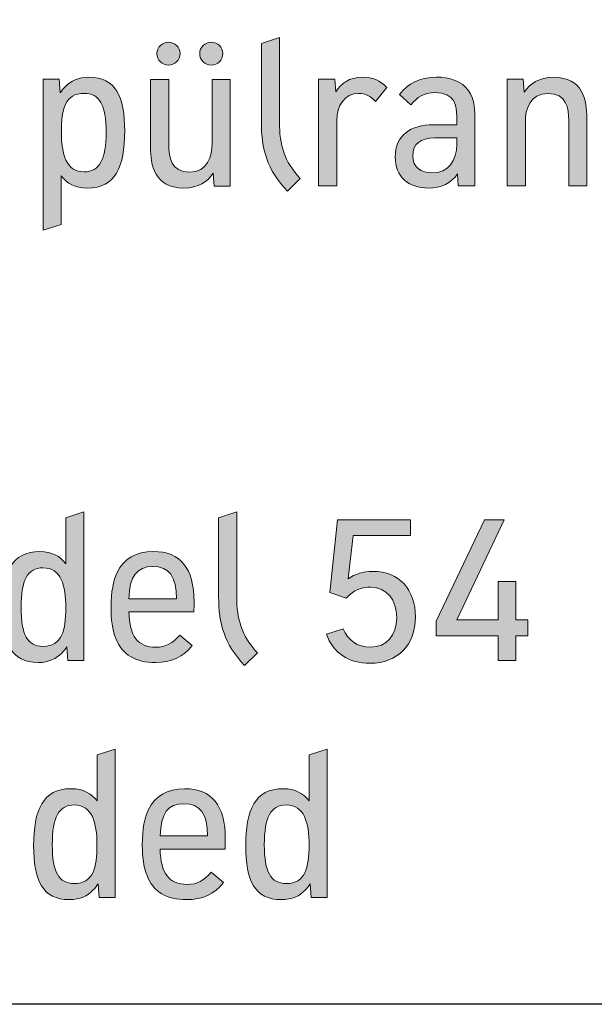
# Model space of a CAD drawing. Units: inches. Extents: x 77 to 201, y 9 to 252.
# Drawn here: x 174 to 183, y 9 to 23 of the extents above; entities that cross this region are included whole.
import ezdxf

# ---------------------------------------------------------------- set-up
doc = ezdxf.new("R2010")
doc.units = ezdxf.units.IN
doc.header["$MEASUREMENT"] = 0
doc.layers.add('258109', color=7, linetype='Continuous')

# ---------------------------------------------------------------- blocks, each defined once
blk = doc.blocks.new('block 16')
at = {"layer": '258109', "true_color": 0x1c1c1b}
h = blk.add_hatch(color=179, dxfattribs=at)
h.dxf.hatch_style = 2
edge = h.paths.add_edge_path()
edge.add_spline(control_points=[(178.322, 20.472), (178.031, 20.776), (177.951, 21.075), (177.951, 21.454), (177.951, 21.454), (177.951, 22.581), (177.951, 22.581), (177.951, 22.581), (178.209, 22.664), (178.209, 22.664), (178.209, 22.664), (178.209, 21.454), (178.209, 21.454), (178.209, 21.136), (178.277, 20.898), (178.506, 20.65), (178.506, 20.65), (178.322, 20.472), (178.322, 20.472)], knot_values=[0, 0, 0, 0, 1, 1, 1, 2, 2, 2, 3, 3, 3, 4, 4, 4, 5, 5, 5, 6, 6, 6, 6], degree=3, periodic=1)
h = blk.add_hatch(color=179, dxfattribs=at)
h.dxf.hatch_style = 2
edge = h.paths.add_edge_path()
edge.add_spline(control_points=[(177.506, 20.544), (177.506, 20.544), (177.277, 20.544), (177.277, 20.544), (177.277, 20.544), (177.264, 20.73), (177.264, 20.73), (177.184, 20.604), (177.052, 20.516), (176.843, 20.516), (176.424, 20.516), (176.368, 20.853), (176.368, 21.094), (176.368, 21.094), (176.368, 22.068), (176.368, 22.068), (176.368, 22.068), (176.628, 22.068), (176.628, 22.068), (176.628, 22.068), (176.628, 21.133), (176.628, 21.133), (176.628, 20.958), (176.66, 20.744), (176.922, 20.744), (177.187, 20.744), (177.247, 20.975), (177.247, 21.155), (177.247, 21.155), (177.247, 22.068), (177.247, 22.068), (177.247, 22.068), (177.506, 22.068), (177.506, 22.068), (177.506, 22.068), (177.506, 20.544), (177.506, 20.544)], knot_values=[0, 0, 0, 0, 1, 1, 1, 2, 2, 2, 3, 3, 3, 4, 4, 4, 5, 5, 5, 6, 6, 6, 7, 7, 7, 8, 8, 8, 9, 9, 9, 10, 10, 10, 11, 11, 11, 12, 12, 12, 12], degree=3, periodic=1)
edge = h.paths.add_edge_path()
edge.add_spline(control_points=[(176.46, 22.436), (176.46, 22.526), (176.534, 22.599), (176.625, 22.599), (176.715, 22.599), (176.789, 22.526), (176.789, 22.436), (176.789, 22.345), (176.715, 22.271), (176.625, 22.271), (176.534, 22.271), (176.46, 22.345), (176.46, 22.436)], knot_values=[0, 0, 0, 0, 1, 1, 1, 2, 2, 2, 3, 3, 3, 4, 4, 4, 4], degree=3, periodic=1)
edge = h.paths.add_edge_path()
edge.add_spline(control_points=[(177.071, 22.436), (177.071, 22.526), (177.145, 22.599), (177.235, 22.599), (177.326, 22.599), (177.399, 22.526), (177.399, 22.436), (177.399, 22.345), (177.326, 22.271), (177.235, 22.271), (177.145, 22.271), (177.071, 22.345), (177.071, 22.436)], knot_values=[0, 0, 0, 0, 1, 1, 1, 2, 2, 2, 3, 3, 3, 4, 4, 4, 4], degree=3, periodic=1)
h = blk.add_hatch(color=179, dxfattribs=at)
h.dxf.hatch_style = 2
edge = h.paths.add_edge_path()
edge.add_spline(control_points=[(175.999, 21.329), (175.999, 20.818), (175.87, 20.515), (175.466, 20.515), (175.292, 20.515), (175.173, 20.583), (175.094, 20.689), (175.094, 20.689), (175.094, 19.995), (175.094, 19.995), (175.094, 19.995), (174.834, 19.913), (174.834, 19.913), (174.834, 19.913), (174.834, 22.069), (174.834, 22.069), (174.834, 22.069), (175.064, 22.069), (175.064, 22.069), (175.064, 22.069), (175.078, 21.874), (175.078, 21.874), (175.1, 21.907), (175.125, 21.938), (175.153, 21.966), (175.231, 22.044), (175.335, 22.099), (175.489, 22.099), (175.873, 22.099), (175.999, 21.823), (175.999, 21.329)], knot_values=[0, 0, 0, 0, 1, 1, 1, 2, 2, 2, 3, 3, 3, 4, 4, 4, 5, 5, 5, 6, 6, 6, 7, 7, 7, 8, 8, 8, 9, 9, 9, 10, 10, 10, 10], degree=3, periodic=1)
edge = h.paths.add_edge_path()
edge.add_spline(control_points=[(175.734, 21.314), (175.734, 21.701), (175.64, 21.868), (175.421, 21.868), (175.146, 21.868), (175.095, 21.642), (175.095, 21.319), (175.095, 20.996), (175.162, 20.747), (175.421, 20.747), (175.64, 20.747), (175.734, 20.923), (175.734, 21.314)], knot_values=[0, 0, 0, 0, 1, 1, 1, 2, 2, 2, 3, 3, 3, 4, 4, 4, 4], degree=3, periodic=1)
h = blk.add_hatch(color=179, dxfattribs=at)
h.dxf.hatch_style = 2
edge = h.paths.add_edge_path()
edge.add_spline(control_points=[(179.742, 21.951), (179.742, 21.951), (179.58, 21.751), (179.58, 21.751), (179.506, 21.831), (179.443, 21.868), (179.342, 21.868), (179.137, 21.868), (179.028, 21.693), (179.028, 21.476), (179.028, 21.476), (179.028, 20.545), (179.028, 20.545), (179.028, 20.545), (178.769, 20.545), (178.769, 20.545), (178.769, 20.545), (178.769, 22.069), (178.769, 22.069), (178.769, 22.069), (178.998, 22.069), (178.998, 22.069), (178.998, 22.069), (179.013, 21.888), (179.013, 21.888), (179.088, 22.011), (179.209, 22.097), (179.39, 22.098), (179.54, 22.099), (179.646, 22.055), (179.742, 21.951)], knot_values=[0, 0, 0, 0, 1, 1, 1, 2, 2, 2, 3, 3, 3, 4, 4, 4, 5, 5, 5, 6, 6, 6, 7, 7, 7, 8, 8, 8, 9, 9, 9, 10, 10, 10, 10], degree=3, periodic=1)
h = blk.add_hatch(color=179, dxfattribs=at)
h.dxf.hatch_style = 2
edge = h.paths.add_edge_path()
edge.add_spline(control_points=[(181, 21.538), (181, 21.538), (181, 20.545), (181, 20.545), (181, 20.545), (180.763, 20.545), (180.763, 20.545), (180.763, 20.545), (180.752, 20.72), (180.752, 20.72), (180.662, 20.587), (180.521, 20.515), (180.336, 20.515), (180.05, 20.515), (179.862, 20.68), (179.862, 20.962), (179.862, 21.265), (180.082, 21.419), (180.407, 21.419), (180.407, 21.419), (180.741, 21.419), (180.741, 21.419), (180.741, 21.419), (180.741, 21.54), (180.741, 21.54), (180.741, 21.685), (180.716, 21.879), (180.435, 21.879), (180.267, 21.879), (180.174, 21.812), (180.087, 21.703), (180.087, 21.703), (179.924, 21.852), (179.924, 21.852), (180.043, 22.004), (180.205, 22.099), (180.453, 22.099), (180.631, 22.099), (180.772, 22.049), (180.862, 21.962), (180.99, 21.839), (181, 21.662), (181, 21.538)], knot_values=[0, 0, 0, 0, 1, 1, 1, 2, 2, 2, 3, 3, 3, 4, 4, 4, 5, 5, 5, 6, 6, 6, 7, 7, 7, 8, 8, 8, 9, 9, 9, 10, 10, 10, 11, 11, 11, 12, 12, 12, 13, 13, 13, 14, 14, 14, 14], degree=3, periodic=1)
edge = h.paths.add_edge_path()
edge.add_spline(control_points=[(180.424, 21.231), (180.22, 21.231), (180.114, 21.145), (180.114, 20.978), (180.114, 20.804), (180.233, 20.732), (180.387, 20.732), (180.626, 20.732), (180.741, 20.907), (180.741, 21.142), (180.741, 21.142), (180.741, 21.231), (180.741, 21.231), (180.741, 21.231), (180.424, 21.231), (180.424, 21.231)], knot_values=[0, 0, 0, 0, 1, 1, 1, 2, 2, 2, 3, 3, 3, 4, 4, 4, 5, 5, 5, 5], degree=3, periodic=1)
h = blk.add_hatch(color=179, dxfattribs=at)
h.dxf.hatch_style = 2
edge = h.paths.add_edge_path()
edge.add_spline(control_points=[(182.599, 21.519), (182.599, 21.519), (182.599, 20.545), (182.599, 20.545), (182.599, 20.545), (182.34, 20.545), (182.34, 20.545), (182.34, 20.545), (182.34, 21.48), (182.34, 21.48), (182.34, 21.654), (182.308, 21.868), (182.046, 21.868), (181.78, 21.868), (181.721, 21.637), (181.721, 21.457), (181.721, 21.457), (181.721, 20.545), (181.721, 20.545), (181.721, 20.545), (181.461, 20.545), (181.461, 20.545), (181.461, 20.545), (181.461, 22.069), (181.461, 22.069), (181.461, 22.069), (181.691, 22.069), (181.691, 22.069), (181.691, 22.069), (181.704, 21.883), (181.704, 21.883), (181.784, 22.008), (181.916, 22.097), (182.124, 22.097), (182.544, 22.097), (182.599, 21.76), (182.599, 21.519)], knot_values=[0, 0, 0, 0, 1, 1, 1, 2, 2, 2, 3, 3, 3, 4, 4, 4, 5, 5, 5, 6, 6, 6, 7, 7, 7, 8, 8, 8, 9, 9, 9, 10, 10, 10, 11, 11, 11, 12, 12, 12, 12], degree=3, periodic=1)
h = blk.add_hatch(color=179, dxfattribs=at)
h.dxf.hatch_style = 2
edge = h.paths.add_edge_path()
edge.add_spline(control_points=[(175.418, 13.771), (175.418, 13.771), (175.188, 13.771), (175.188, 13.771), (175.188, 13.771), (175.174, 13.967), (175.174, 13.967), (175.152, 13.933), (175.128, 13.902), (175.1, 13.875), (175.022, 13.797), (174.918, 13.741), (174.763, 13.741), (174.38, 13.741), (174.254, 14.017), (174.254, 14.511), (174.254, 15.022), (174.383, 15.326), (174.787, 15.326), (174.961, 15.326), (175.079, 15.257), (175.158, 15.152), (175.158, 15.152), (175.158, 15.808), (175.158, 15.808), (175.158, 15.808), (175.418, 15.891), (175.418, 15.891), (175.418, 15.891), (175.418, 13.771), (175.418, 13.771)], knot_values=[0, 0, 0, 0, 1, 1, 1, 2, 2, 2, 3, 3, 3, 4, 4, 4, 5, 5, 5, 6, 6, 6, 7, 7, 7, 8, 8, 8, 9, 9, 9, 10, 10, 10, 10], degree=3, periodic=1)
edge = h.paths.add_edge_path()
edge.add_spline(control_points=[(175.158, 14.522), (175.158, 14.844), (175.09, 15.093), (174.832, 15.093), (174.612, 15.093), (174.519, 14.917), (174.519, 14.526), (174.519, 14.139), (174.612, 13.972), (174.832, 13.972), (175.106, 13.972), (175.158, 14.199), (175.158, 14.522)], knot_values=[0, 0, 0, 0, 1, 1, 1, 2, 2, 2, 3, 3, 3, 4, 4, 4, 4], degree=3, periodic=1)
h = blk.add_hatch(color=179, dxfattribs=at)
h.dxf.hatch_style = 2
edge = h.paths.add_edge_path()
edge.add_spline(control_points=[(177.712, 13.698), (177.421, 14.003), (177.341, 14.302), (177.341, 14.68), (177.341, 14.68), (177.341, 15.808), (177.341, 15.808), (177.341, 15.808), (177.599, 15.891), (177.599, 15.891), (177.599, 15.891), (177.599, 14.68), (177.599, 14.68), (177.599, 14.363), (177.667, 14.125), (177.896, 13.877), (177.896, 13.877), (177.712, 13.698), (177.712, 13.698)], knot_values=[0, 0, 0, 0, 1, 1, 1, 2, 2, 2, 3, 3, 3, 4, 4, 4, 5, 5, 5, 6, 6, 6, 6], degree=3, periodic=1)
h = blk.add_hatch(color=179, dxfattribs=at)
h.dxf.hatch_style = 2
edge = h.paths.add_edge_path()
edge.add_spline(control_points=[(180.151, 14.389), (180.151, 13.993), (179.898, 13.732), (179.503, 13.73), (179.199, 13.728), (178.975, 13.877), (178.879, 14.146), (178.879, 14.146), (179.121, 14.224), (179.121, 14.224), (179.188, 14.063), (179.315, 13.958), (179.511, 13.959), (179.739, 13.962), (179.883, 14.127), (179.883, 14.378), (179.883, 14.642), (179.742, 14.812), (179.512, 14.816), (179.386, 14.818), (179.27, 14.783), (179.164, 14.662), (179.164, 14.662), (178.927, 14.74), (178.927, 14.74), (178.927, 14.74), (179.04, 15.78), (179.04, 15.78), (179.04, 15.78), (180.082, 15.78), (180.082, 15.78), (180.082, 15.78), (180.082, 15.554), (180.082, 15.554), (180.082, 15.554), (179.26, 15.554), (179.26, 15.554), (179.26, 15.554), (179.192, 14.938), (179.192, 14.938), (179.288, 15.004), (179.405, 15.042), (179.539, 15.043), (179.923, 15.047), (180.151, 14.777), (180.151, 14.389)], knot_values=[0, 0, 0, 0, 1, 1, 1, 2, 2, 2, 3, 3, 3, 4, 4, 4, 5, 5, 5, 6, 6, 6, 7, 7, 7, 8, 8, 8, 9, 9, 9, 10, 10, 10, 11, 11, 11, 12, 12, 12, 13, 13, 13, 14, 14, 14, 15, 15, 15, 15], degree=3, periodic=1)
h = blk.add_hatch(color=179, dxfattribs=at)
h.dxf.hatch_style = 2
h.paths.add_polyline_path([(181.755, 14.122), (181.585, 14.122), (181.585, 13.771), (181.332, 13.771), (181.332, 14.122), (180.448, 14.122), (180.446, 14.33), (181.137, 15.78), (181.42, 15.78), (180.741, 14.349), (181.332, 14.349), (181.332, 14.896), (181.585, 14.896), (181.585, 14.349), (181.755, 14.349)])
h = blk.add_hatch(color=179, dxfattribs=at)
h.dxf.hatch_style = 2
edge = h.paths.add_edge_path()
edge.add_spline(control_points=[(176.987, 14.464), (176.987, 14.464), (176.06, 14.464), (176.06, 14.464), (176.069, 14.114), (176.186, 13.959), (176.444, 13.959), (176.589, 13.959), (176.682, 14.014), (176.788, 14.133), (176.788, 14.133), (176.965, 13.986), (176.965, 13.986), (176.832, 13.818), (176.661, 13.741), (176.438, 13.741), (176.155, 13.741), (175.962, 13.852), (175.872, 14.085), (175.821, 14.205), (175.805, 14.364), (175.805, 14.521), (175.805, 14.759), (175.836, 14.907), (175.893, 15.028), (175.986, 15.22), (176.16, 15.326), (176.409, 15.326), (176.796, 15.326), (176.99, 15.086), (176.99, 14.609), (176.99, 14.56), (176.99, 14.512), (176.987, 14.464)], knot_values=[0, 0, 0, 0, 1, 1, 1, 2, 2, 2, 3, 3, 3, 4, 4, 4, 5, 5, 5, 6, 6, 6, 7, 7, 7, 8, 8, 8, 9, 9, 9, 10, 10, 10, 11, 11, 11, 11], degree=3, periodic=1)
edge = h.paths.add_edge_path()
edge.add_spline(control_points=[(176.06, 14.651), (176.06, 14.651), (176.737, 14.651), (176.737, 14.651), (176.74, 14.968), (176.632, 15.112), (176.4, 15.112), (176.172, 15.112), (176.068, 14.976), (176.06, 14.651)], knot_values=[0, 0, 0, 0, 1, 1, 1, 2, 2, 2, 3, 3, 3, 3], degree=3, periodic=1)
h = blk.add_hatch(color=179, dxfattribs=at)
h.dxf.hatch_style = 2
edge = h.paths.add_edge_path()
edge.add_spline(control_points=[(175.864, 10.385), (175.864, 10.385), (175.634, 10.385), (175.634, 10.385), (175.634, 10.385), (175.62, 10.58), (175.62, 10.58), (175.598, 10.546), (175.573, 10.516), (175.546, 10.489), (175.467, 10.41), (175.364, 10.355), (175.209, 10.355), (174.826, 10.355), (174.699, 10.631), (174.699, 11.125), (174.699, 11.636), (174.829, 11.939), (175.232, 11.939), (175.406, 11.939), (175.525, 11.871), (175.604, 11.765), (175.604, 11.765), (175.604, 12.421), (175.604, 12.421), (175.604, 12.421), (175.864, 12.504), (175.864, 12.504), (175.864, 12.504), (175.864, 10.385), (175.864, 10.385)], knot_values=[0, 0, 0, 0, 1, 1, 1, 2, 2, 2, 3, 3, 3, 4, 4, 4, 5, 5, 5, 6, 6, 6, 7, 7, 7, 8, 8, 8, 9, 9, 9, 10, 10, 10, 10], degree=3, periodic=1)
edge = h.paths.add_edge_path()
edge.add_spline(control_points=[(175.603, 11.135), (175.603, 11.457), (175.536, 11.707), (175.278, 11.707), (175.058, 11.707), (174.965, 11.53), (174.965, 11.14), (174.965, 10.752), (175.058, 10.585), (175.278, 10.585), (175.552, 10.585), (175.603, 10.812), (175.603, 11.135)], knot_values=[0, 0, 0, 0, 1, 1, 1, 2, 2, 2, 3, 3, 3, 4, 4, 4, 4], degree=3, periodic=1)
h = blk.add_hatch(color=179, dxfattribs=at)
h.dxf.hatch_style = 2
edge = h.paths.add_edge_path()
edge.add_spline(control_points=[(178.892, 10.385), (178.892, 10.385), (178.662, 10.385), (178.662, 10.385), (178.662, 10.385), (178.648, 10.58), (178.648, 10.58), (178.626, 10.546), (178.602, 10.516), (178.574, 10.489), (178.496, 10.41), (178.392, 10.355), (178.237, 10.355), (177.854, 10.355), (177.728, 10.631), (177.728, 11.125), (177.728, 11.636), (177.857, 11.939), (178.261, 11.939), (178.435, 11.939), (178.553, 11.871), (178.632, 11.765), (178.632, 11.765), (178.632, 12.421), (178.632, 12.421), (178.632, 12.421), (178.892, 12.504), (178.892, 12.504), (178.892, 12.504), (178.892, 10.385), (178.892, 10.385)], knot_values=[0, 0, 0, 0, 1, 1, 1, 2, 2, 2, 3, 3, 3, 4, 4, 4, 5, 5, 5, 6, 6, 6, 7, 7, 7, 8, 8, 8, 9, 9, 9, 10, 10, 10, 10], degree=3, periodic=1)
edge = h.paths.add_edge_path()
edge.add_spline(control_points=[(178.632, 11.135), (178.632, 11.457), (178.564, 11.707), (178.306, 11.707), (178.086, 11.707), (177.993, 11.53), (177.993, 11.14), (177.993, 10.752), (178.086, 10.585), (178.306, 10.585), (178.58, 10.585), (178.632, 10.812), (178.632, 11.135)], knot_values=[0, 0, 0, 0, 1, 1, 1, 2, 2, 2, 3, 3, 3, 4, 4, 4, 4], degree=3, periodic=1)
h = blk.add_hatch(color=179, dxfattribs=at)
h.dxf.hatch_style = 2
edge = h.paths.add_edge_path()
edge.add_spline(control_points=[(177.432, 11.077), (177.432, 11.077), (176.505, 11.077), (176.505, 11.077), (176.514, 10.727), (176.631, 10.573), (176.889, 10.573), (177.034, 10.573), (177.127, 10.627), (177.234, 10.746), (177.234, 10.746), (177.411, 10.599), (177.411, 10.599), (177.278, 10.431), (177.107, 10.355), (176.883, 10.355), (176.601, 10.355), (176.407, 10.465), (176.318, 10.698), (176.267, 10.819), (176.251, 10.977), (176.251, 11.135), (176.251, 11.373), (176.282, 11.521), (176.339, 11.641), (176.432, 11.834), (176.605, 11.939), (176.854, 11.939), (177.242, 11.939), (177.436, 11.7), (177.436, 11.222), (177.436, 11.173), (177.436, 11.126), (177.432, 11.077)], knot_values=[0, 0, 0, 0, 1, 1, 1, 2, 2, 2, 3, 3, 3, 4, 4, 4, 5, 5, 5, 6, 6, 6, 7, 7, 7, 8, 8, 8, 9, 9, 9, 10, 10, 10, 11, 11, 11, 11], degree=3, periodic=1)
edge = h.paths.add_edge_path()
edge.add_spline(control_points=[(176.505, 11.264), (176.505, 11.264), (177.182, 11.264), (177.182, 11.264), (177.185, 11.581), (177.078, 11.725), (176.846, 11.725), (176.618, 11.725), (176.514, 11.589), (176.505, 11.264)], knot_values=[0, 0, 0, 0, 1, 1, 1, 2, 2, 2, 3, 3, 3, 3], degree=3, periodic=1)
at = {"layer": '258109', "lineweight": 0}
blk.add_lwpolyline([(181.755, 14.122), (181.585, 14.122), (181.585, 13.771), (181.332, 13.771), (181.332, 14.122), (180.448, 14.122), (180.446, 14.33), (181.137, 15.78), (181.42, 15.78), (180.741, 14.349), (181.332, 14.349), (181.332, 14.896), (181.585, 14.896), (181.585, 14.349), (181.755, 14.349), (181.755, 14.122)], dxfattribs=at)
for points, knots in [([(178.322, 20.472), (178.031, 20.776), (177.951, 21.075), (177.951, 21.454), (177.951, 21.454), (177.951, 22.581), (177.951, 22.581), (177.951, 22.581), (178.209, 22.664), (178.209, 22.664), (178.209, 22.664), (178.209, 21.454), (178.209, 21.454), (178.209, 21.136), (178.277, 20.898), (178.506, 20.65), (178.506, 20.65), (178.322, 20.472), (178.322, 20.472)], [0, 0, 0, 0, 1, 1, 1, 2, 2, 2, 3, 3, 3, 4, 4, 4, 5, 5, 5, 6, 6, 6, 6]), ([(176.46, 22.436), (176.46, 22.526), (176.534, 22.599), (176.625, 22.599), (176.715, 22.599), (176.789, 22.526), (176.789, 22.436), (176.789, 22.345), (176.715, 22.271), (176.625, 22.271), (176.534, 22.271), (176.46, 22.345), (176.46, 22.436)], [0, 0, 0, 0, 1, 1, 1, 2, 2, 2, 3, 3, 3, 4, 4, 4, 4]), ([(177.071, 22.436), (177.071, 22.526), (177.145, 22.599), (177.235, 22.599), (177.326, 22.599), (177.399, 22.526), (177.399, 22.436), (177.399, 22.345), (177.326, 22.271), (177.235, 22.271), (177.145, 22.271), (177.071, 22.345), (177.071, 22.436)], [0, 0, 0, 0, 1, 1, 1, 2, 2, 2, 3, 3, 3, 4, 4, 4, 4]), ([(175.999, 21.329), (175.999, 20.818), (175.87, 20.515), (175.466, 20.515), (175.292, 20.515), (175.173, 20.583), (175.094, 20.689), (175.094, 20.689), (175.094, 19.995), (175.094, 19.995), (175.094, 19.995), (174.834, 19.913), (174.834, 19.913), (174.834, 19.913), (174.834, 22.069), (174.834, 22.069), (174.834, 22.069), (175.064, 22.069), (175.064, 22.069), (175.064, 22.069), (175.078, 21.874), (175.078, 21.874), (175.1, 21.907), (175.125, 21.938), (175.153, 21.966), (175.231, 22.044), (175.335, 22.099), (175.489, 22.099), (175.873, 22.099), (175.999, 21.823), (175.999, 21.329)], [0, 0, 0, 0, 1, 1, 1, 2, 2, 2, 3, 3, 3, 4, 4, 4, 5, 5, 5, 6, 6, 6, 7, 7, 7, 8, 8, 8, 9, 9, 9, 10, 10, 10, 10]), ([(179.742, 21.951), (179.742, 21.951), (179.58, 21.751), (179.58, 21.751), (179.506, 21.831), (179.443, 21.868), (179.342, 21.868), (179.137, 21.868), (179.028, 21.693), (179.028, 21.476), (179.028, 21.476), (179.028, 20.545), (179.028, 20.545), (179.028, 20.545), (178.769, 20.545), (178.769, 20.545), (178.769, 20.545), (178.769, 22.069), (178.769, 22.069), (178.769, 22.069), (178.998, 22.069), (178.998, 22.069), (178.998, 22.069), (179.013, 21.888), (179.013, 21.888), (179.088, 22.011), (179.209, 22.097), (179.39, 22.098), (179.54, 22.099), (179.646, 22.055), (179.742, 21.951)], [0, 0, 0, 0, 1, 1, 1, 2, 2, 2, 3, 3, 3, 4, 4, 4, 5, 5, 5, 6, 6, 6, 7, 7, 7, 8, 8, 8, 9, 9, 9, 10, 10, 10, 10]), ([(181, 21.538), (181, 21.538), (181, 20.545), (181, 20.545), (181, 20.545), (180.763, 20.545), (180.763, 20.545), (180.763, 20.545), (180.752, 20.72), (180.752, 20.72), (180.662, 20.587), (180.521, 20.515), (180.336, 20.515), (180.05, 20.515), (179.862, 20.68), (179.862, 20.962), (179.862, 21.265), (180.082, 21.419), (180.407, 21.419), (180.407, 21.419), (180.741, 21.419), (180.741, 21.419), (180.741, 21.419), (180.741, 21.54), (180.741, 21.54), (180.741, 21.685), (180.716, 21.879), (180.435, 21.879), (180.267, 21.879), (180.174, 21.812), (180.087, 21.703), (180.087, 21.703), (179.924, 21.852), (179.924, 21.852), (180.043, 22.004), (180.205, 22.099), (180.453, 22.099), (180.631, 22.099), (180.772, 22.049), (180.862, 21.962), (180.99, 21.839), (181, 21.662), (181, 21.538)], [0, 0, 0, 0, 1, 1, 1, 2, 2, 2, 3, 3, 3, 4, 4, 4, 5, 5, 5, 6, 6, 6, 7, 7, 7, 8, 8, 8, 9, 9, 9, 10, 10, 10, 11, 11, 11, 12, 12, 12, 13, 13, 13, 14, 14, 14, 14]), ([(182.599, 21.519), (182.599, 21.519), (182.599, 20.545), (182.599, 20.545), (182.599, 20.545), (182.34, 20.545), (182.34, 20.545), (182.34, 20.545), (182.34, 21.48), (182.34, 21.48), (182.34, 21.654), (182.308, 21.868), (182.046, 21.868), (181.78, 21.868), (181.721, 21.637), (181.721, 21.457), (181.721, 21.457), (181.721, 20.545), (181.721, 20.545), (181.721, 20.545), (181.461, 20.545), (181.461, 20.545), (181.461, 20.545), (181.461, 22.069), (181.461, 22.069), (181.461, 22.069), (181.691, 22.069), (181.691, 22.069), (181.691, 22.069), (181.704, 21.883), (181.704, 21.883), (181.784, 22.008), (181.916, 22.097), (182.124, 22.097), (182.544, 22.097), (182.599, 21.76), (182.599, 21.519)], [0, 0, 0, 0, 1, 1, 1, 2, 2, 2, 3, 3, 3, 4, 4, 4, 5, 5, 5, 6, 6, 6, 7, 7, 7, 8, 8, 8, 9, 9, 9, 10, 10, 10, 11, 11, 11, 12, 12, 12, 12]), ([(177.506, 20.544), (177.506, 20.544), (177.277, 20.544), (177.277, 20.544), (177.277, 20.544), (177.264, 20.73), (177.264, 20.73), (177.184, 20.604), (177.052, 20.516), (176.843, 20.516), (176.424, 20.516), (176.368, 20.853), (176.368, 21.094), (176.368, 21.094), (176.368, 22.068), (176.368, 22.068), (176.368, 22.068), (176.628, 22.068), (176.628, 22.068), (176.628, 22.068), (176.628, 21.133), (176.628, 21.133), (176.628, 20.958), (176.66, 20.744), (176.922, 20.744), (177.187, 20.744), (177.247, 20.975), (177.247, 21.155), (177.247, 21.155), (177.247, 22.068), (177.247, 22.068), (177.247, 22.068), (177.506, 22.068), (177.506, 22.068), (177.506, 22.068), (177.506, 20.544), (177.506, 20.544)], [0, 0, 0, 0, 1, 1, 1, 2, 2, 2, 3, 3, 3, 4, 4, 4, 5, 5, 5, 6, 6, 6, 7, 7, 7, 8, 8, 8, 9, 9, 9, 10, 10, 10, 11, 11, 11, 12, 12, 12, 12]), ([(175.734, 21.314), (175.734, 21.701), (175.64, 21.868), (175.421, 21.868), (175.146, 21.868), (175.095, 21.642), (175.095, 21.319), (175.095, 20.996), (175.162, 20.747), (175.421, 20.747), (175.64, 20.747), (175.734, 20.923), (175.734, 21.314)], [0, 0, 0, 0, 1, 1, 1, 2, 2, 2, 3, 3, 3, 4, 4, 4, 4]), ([(180.424, 21.231), (180.22, 21.231), (180.114, 21.145), (180.114, 20.978), (180.114, 20.804), (180.233, 20.732), (180.387, 20.732), (180.626, 20.732), (180.741, 20.907), (180.741, 21.142), (180.741, 21.142), (180.741, 21.231), (180.741, 21.231), (180.741, 21.231), (180.424, 21.231), (180.424, 21.231)], [0, 0, 0, 0, 1, 1, 1, 2, 2, 2, 3, 3, 3, 4, 4, 4, 5, 5, 5, 5]), ([(175.418, 13.771), (175.418, 13.771), (175.188, 13.771), (175.188, 13.771), (175.188, 13.771), (175.174, 13.967), (175.174, 13.967), (175.152, 13.933), (175.128, 13.902), (175.1, 13.875), (175.022, 13.797), (174.918, 13.741), (174.763, 13.741), (174.38, 13.741), (174.254, 14.017), (174.254, 14.511), (174.254, 15.022), (174.383, 15.326), (174.787, 15.326), (174.961, 15.326), (175.079, 15.257), (175.158, 15.152), (175.158, 15.152), (175.158, 15.808), (175.158, 15.808), (175.158, 15.808), (175.418, 15.891), (175.418, 15.891), (175.418, 15.891), (175.418, 13.771), (175.418, 13.771)], [0, 0, 0, 0, 1, 1, 1, 2, 2, 2, 3, 3, 3, 4, 4, 4, 5, 5, 5, 6, 6, 6, 7, 7, 7, 8, 8, 8, 9, 9, 9, 10, 10, 10, 10]), ([(177.712, 13.698), (177.421, 14.003), (177.341, 14.302), (177.341, 14.68), (177.341, 14.68), (177.341, 15.808), (177.341, 15.808), (177.341, 15.808), (177.599, 15.891), (177.599, 15.891), (177.599, 15.891), (177.599, 14.68), (177.599, 14.68), (177.599, 14.363), (177.667, 14.125), (177.896, 13.877), (177.896, 13.877), (177.712, 13.698), (177.712, 13.698)], [0, 0, 0, 0, 1, 1, 1, 2, 2, 2, 3, 3, 3, 4, 4, 4, 5, 5, 5, 6, 6, 6, 6]), ([(180.151, 14.389), (180.151, 13.993), (179.898, 13.732), (179.503, 13.73), (179.199, 13.728), (178.975, 13.877), (178.879, 14.146), (178.879, 14.146), (179.121, 14.224), (179.121, 14.224), (179.188, 14.063), (179.315, 13.958), (179.511, 13.959), (179.739, 13.962), (179.883, 14.127), (179.883, 14.378), (179.883, 14.642), (179.742, 14.812), (179.512, 14.816), (179.386, 14.818), (179.27, 14.783), (179.164, 14.662), (179.164, 14.662), (178.927, 14.74), (178.927, 14.74), (178.927, 14.74), (179.04, 15.78), (179.04, 15.78), (179.04, 15.78), (180.082, 15.78), (180.082, 15.78), (180.082, 15.78), (180.082, 15.554), (180.082, 15.554), (180.082, 15.554), (179.26, 15.554), (179.26, 15.554), (179.26, 15.554), (179.192, 14.938), (179.192, 14.938), (179.288, 15.004), (179.405, 15.042), (179.539, 15.043), (179.923, 15.047), (180.151, 14.777), (180.151, 14.389)], [0, 0, 0, 0, 1, 1, 1, 2, 2, 2, 3, 3, 3, 4, 4, 4, 5, 5, 5, 6, 6, 6, 7, 7, 7, 8, 8, 8, 9, 9, 9, 10, 10, 10, 11, 11, 11, 12, 12, 12, 13, 13, 13, 14, 14, 14, 15, 15, 15, 15]), ([(176.987, 14.464), (176.987, 14.464), (176.06, 14.464), (176.06, 14.464), (176.069, 14.114), (176.186, 13.959), (176.444, 13.959), (176.589, 13.959), (176.682, 14.014), (176.788, 14.133), (176.788, 14.133), (176.965, 13.986), (176.965, 13.986), (176.832, 13.818), (176.661, 13.741), (176.438, 13.741), (176.155, 13.741), (175.962, 13.852), (175.872, 14.085), (175.821, 14.205), (175.805, 14.364), (175.805, 14.521), (175.805, 14.759), (175.836, 14.907), (175.893, 15.028), (175.986, 15.22), (176.16, 15.326), (176.409, 15.326), (176.796, 15.326), (176.99, 15.086), (176.99, 14.609), (176.99, 14.56), (176.99, 14.512), (176.987, 14.464)], [0, 0, 0, 0, 1, 1, 1, 2, 2, 2, 3, 3, 3, 4, 4, 4, 5, 5, 5, 6, 6, 6, 7, 7, 7, 8, 8, 8, 9, 9, 9, 10, 10, 10, 11, 11, 11, 11]), ([(175.158, 14.522), (175.158, 14.844), (175.09, 15.093), (174.832, 15.093), (174.612, 15.093), (174.519, 14.917), (174.519, 14.526), (174.519, 14.139), (174.612, 13.972), (174.832, 13.972), (175.106, 13.972), (175.158, 14.199), (175.158, 14.522)], [0, 0, 0, 0, 1, 1, 1, 2, 2, 2, 3, 3, 3, 4, 4, 4, 4]), ([(176.06, 14.651), (176.06, 14.651), (176.737, 14.651), (176.737, 14.651), (176.74, 14.968), (176.632, 15.112), (176.4, 15.112), (176.172, 15.112), (176.068, 14.976), (176.06, 14.651)], [0, 0, 0, 0, 1, 1, 1, 2, 2, 2, 3, 3, 3, 3]), ([(175.864, 10.385), (175.864, 10.385), (175.634, 10.385), (175.634, 10.385), (175.634, 10.385), (175.62, 10.58), (175.62, 10.58), (175.598, 10.546), (175.573, 10.516), (175.546, 10.489), (175.467, 10.41), (175.364, 10.355), (175.209, 10.355), (174.826, 10.355), (174.699, 10.631), (174.699, 11.125), (174.699, 11.636), (174.829, 11.939), (175.232, 11.939), (175.406, 11.939), (175.525, 11.871), (175.604, 11.765), (175.604, 11.765), (175.604, 12.421), (175.604, 12.421), (175.604, 12.421), (175.864, 12.504), (175.864, 12.504), (175.864, 12.504), (175.864, 10.385), (175.864, 10.385)], [0, 0, 0, 0, 1, 1, 1, 2, 2, 2, 3, 3, 3, 4, 4, 4, 5, 5, 5, 6, 6, 6, 7, 7, 7, 8, 8, 8, 9, 9, 9, 10, 10, 10, 10]), ([(178.892, 10.385), (178.892, 10.385), (178.662, 10.385), (178.662, 10.385), (178.662, 10.385), (178.648, 10.58), (178.648, 10.58), (178.626, 10.546), (178.602, 10.516), (178.574, 10.489), (178.496, 10.41), (178.392, 10.355), (178.237, 10.355), (177.854, 10.355), (177.728, 10.631), (177.728, 11.125), (177.728, 11.636), (177.857, 11.939), (178.261, 11.939), (178.435, 11.939), (178.553, 11.871), (178.632, 11.765), (178.632, 11.765), (178.632, 12.421), (178.632, 12.421), (178.632, 12.421), (178.892, 12.504), (178.892, 12.504), (178.892, 12.504), (178.892, 10.385), (178.892, 10.385)], [0, 0, 0, 0, 1, 1, 1, 2, 2, 2, 3, 3, 3, 4, 4, 4, 5, 5, 5, 6, 6, 6, 7, 7, 7, 8, 8, 8, 9, 9, 9, 10, 10, 10, 10]), ([(177.432, 11.077), (177.432, 11.077), (176.505, 11.077), (176.505, 11.077), (176.514, 10.727), (176.631, 10.573), (176.889, 10.573), (177.034, 10.573), (177.127, 10.627), (177.234, 10.746), (177.234, 10.746), (177.411, 10.599), (177.411, 10.599), (177.278, 10.431), (177.107, 10.355), (176.883, 10.355), (176.601, 10.355), (176.407, 10.465), (176.318, 10.698), (176.267, 10.819), (176.251, 10.977), (176.251, 11.135), (176.251, 11.373), (176.282, 11.521), (176.339, 11.641), (176.432, 11.834), (176.605, 11.939), (176.854, 11.939), (177.242, 11.939), (177.436, 11.7), (177.436, 11.222), (177.436, 11.173), (177.436, 11.126), (177.432, 11.077)], [0, 0, 0, 0, 1, 1, 1, 2, 2, 2, 3, 3, 3, 4, 4, 4, 5, 5, 5, 6, 6, 6, 7, 7, 7, 8, 8, 8, 9, 9, 9, 10, 10, 10, 11, 11, 11, 11]), ([(175.603, 11.135), (175.603, 11.457), (175.536, 11.707), (175.278, 11.707), (175.058, 11.707), (174.965, 11.53), (174.965, 11.14), (174.965, 10.752), (175.058, 10.585), (175.278, 10.585), (175.552, 10.585), (175.603, 10.812), (175.603, 11.135)], [0, 0, 0, 0, 1, 1, 1, 2, 2, 2, 3, 3, 3, 4, 4, 4, 4]), ([(176.505, 11.264), (176.505, 11.264), (177.182, 11.264), (177.182, 11.264), (177.185, 11.581), (177.078, 11.725), (176.846, 11.725), (176.618, 11.725), (176.514, 11.589), (176.505, 11.264)], [0, 0, 0, 0, 1, 1, 1, 2, 2, 2, 3, 3, 3, 3]), ([(178.632, 11.135), (178.632, 11.457), (178.564, 11.707), (178.306, 11.707), (178.086, 11.707), (177.993, 11.53), (177.993, 11.14), (177.993, 10.752), (178.086, 10.585), (178.306, 10.585), (178.58, 10.585), (178.632, 10.812), (178.632, 11.135)], [0, 0, 0, 0, 1, 1, 1, 2, 2, 2, 3, 3, 3, 4, 4, 4, 4])]:
    blk.add_open_spline(points, degree=3, knots=knots, dxfattribs=at)

msp = doc.modelspace()

# ---------------------------------------------------------------- linework, layer by layer
at = {"layer": '258109', "color": 179, "lineweight": 35, "true_color": 0x1c1c1b}
msp.add_lwpolyline([(79.991, 35.138), (79.991, 8.861), (200.564, 8.866), (200.564, 35.156), (79.991, 35.138), (79.991, 35.138)], dxfattribs=at)

# ---------------------------------------------------------------- block references
at = {"layer": '258109'}
msp.add_blockref('block 16', (0, 0), dxfattribs=at)

doc.saveas('drawing.dxf')
